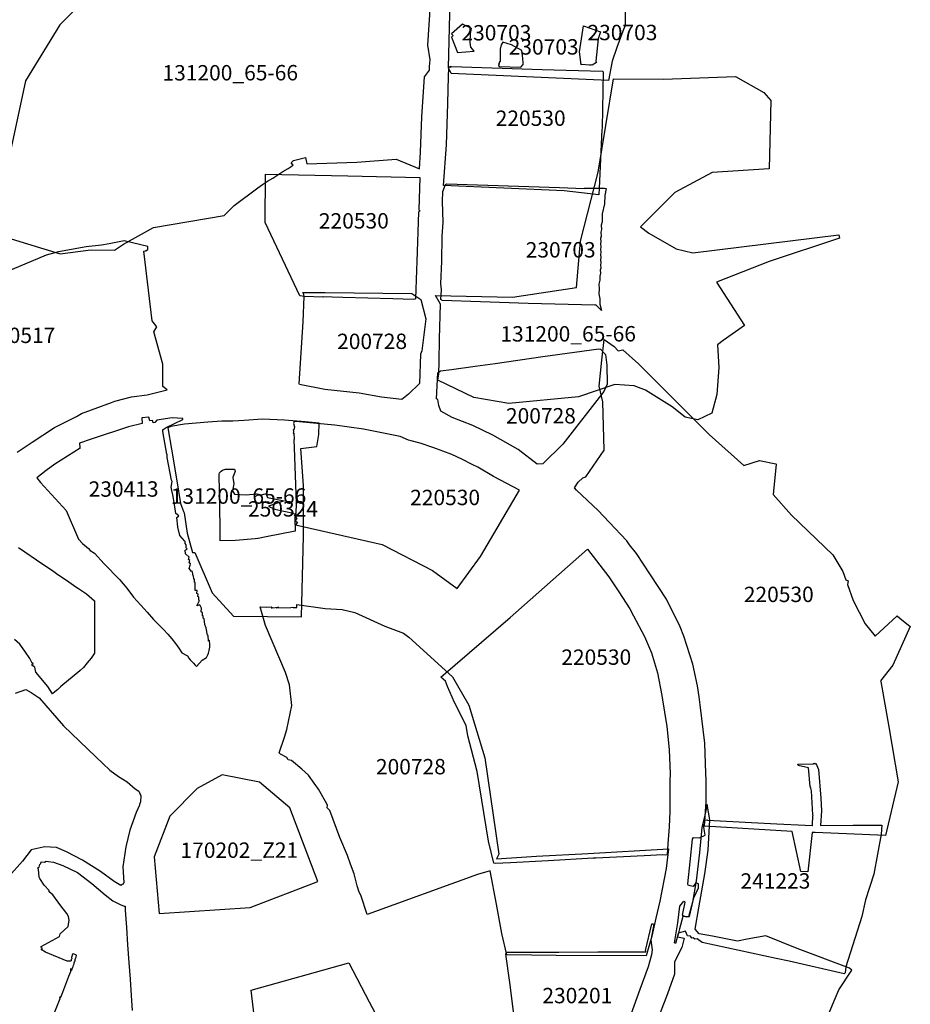
# Model space of a CAD drawing. Units: metres. Extents: x 574215 to 589521, y 4787583 to 4798574.
# Drawn here: x 580972 to 581261, y 4793707 to 4794027 of the extents above; entities that cross this region are included whole.
import ezdxf

# ---------------------------------------------------------------- set-up
doc = ezdxf.new("R2010")
doc.units = ezdxf.units.M
doc.layers.add('130101', color=10, linetype='Continuous')
doc.layers.add('130301', color=1, linetype='Continuous')
doc.styles.add('ARIAL', font='arial.ttf')

msp = doc.modelspace()

# ---------------------------------------------------------------- linework, layer by layer
at = {"layer": '130101', "color": 5}
for points in [[(581118.69, 4794024.3), (581115.77, 4794025.72), (581112.22, 4794022.56), (581112.71, 4794021.99), (581112.18, 4794021.49), (581114.12, 4794016.54), (581119.54, 4794016.93), (581118.49, 4794018.23), (581118.21, 4794019.73), (581118.34, 4794022.74)], [(581155.06, 4794025.19), (581160.57, 4794023.28), (581159.76, 4794021), (581159.03, 4794013.75), (581159.31, 4794013.28), (581157.89, 4794012.37), (581157.63, 4794012.53), (581157.31, 4794012.38), (581157.01, 4794012.4), (581154.52, 4794012.6), (581154.25, 4794012.46), (581153.7, 4794016.77)], [(581128.87, 4794019.83), (581128.28, 4794019.02), (581127.98, 4794017.58), (581128.01, 4794013.75), (581127.51, 4794013.13), (581127.63, 4794012.8), (581127.48, 4794012.5), (581127.51, 4794012.42), (581127.48, 4794012.31), (581127.66, 4794011.97), (581134.67, 4794011.71), (581135.47, 4794012.56), (581135.42, 4794012.61), (581135.48, 4794012.67), (581135.37, 4794012.81), (581135.49, 4794012.93), (581135.36, 4794014.67), (581135.07, 4794017.13), (581131.69, 4794019.03)], [(581155.31, 4793972.41), (581158.63, 4793972.46), (581158.83, 4793972.46), (581159.62, 4793972.44), (581160.4, 4793972.42), (581160.97, 4793972.4), (581161.44, 4793972.39), (581161.88, 4793972.38), (581162.46, 4793972.36), (581161.94, 4793970.05), (581161.85, 4793967.37), (581161.08, 4793964.1), (581161.11, 4793961.5), (581160.82, 4793960.43), (581160.9, 4793958.96), (581160.71, 4793958.09), (581160.78, 4793956.86), (581160.62, 4793956.1), (581160.72, 4793955.07), (581160.56, 4793954.36), (581160.66, 4793953.28), (581160.53, 4793952.55), (581160.64, 4793951.56), (581160.53, 4793950.86), (581160.66, 4793949.87), (581160.55, 4793949.18), (581160.67, 4793948.18), (581160.53, 4793947.49), (581160.66, 4793946.48), (581160.47, 4793945.82), (581160.57, 4793944.78), (581160.31, 4793943.85), (581160.34, 4793942.56), (581160.05, 4793941.27), (581160.19, 4793939.67), (581160.03, 4793938.06), (581160.31, 4793936.46), (581160.31, 4793934.68), (581160.93, 4793932.68), (581159.04, 4793934.51), (581158.75, 4793934.36), (581137.05, 4793934.96), (581121.59, 4793935.51), (581109.19, 4793935.9), (581108.94, 4793936.1), (581108.75, 4793936.2), (581108.88, 4793939.34), (581108.66, 4793941.33), (581109.04, 4793948.68), (581109.18, 4793956.69), (581109.48, 4793961.43), (581109.23, 4793968.12), (581109.34, 4793971.37), (581110.19, 4793973.67), (581110.67, 4793973.81), (581147.28, 4793972.6), (581155.23, 4793972.32)], [(581021.14, 4793875.24), (581021.42, 4793877.11), (581021.35, 4793877.31), (581021.21, 4793877.58), (581019.81, 4793884.91), (581019.83, 4793885.99), (581019.64, 4793886), (581018.38, 4793893.38), (581018.39, 4793894), (581018.44, 4793894.04), (581018.49, 4793894.02), (581019.45, 4793894.67), (581024.94, 4793897.23), (581024.91, 4793897.52), (581021.43, 4793897.83), (581016.49, 4793897), (581015.76, 4793896.26), (581015.25, 4793896.19), (581014.99, 4793896.89), (581014.18, 4793896.82), (581013.8, 4793898.03), (581011.53, 4793897.78), (581011.73, 4793895.94), (581007.23, 4793894.88), (580995.15, 4793890.84), (580991.27, 4793889.53), (580991.41, 4793888.16), (580991.59, 4793887.91), (580983.31, 4793882.74), (580980.5, 4793880.71), (580977.47, 4793878.3), (580978.69, 4793876.82), (580987.03, 4793867.63), (580991.03, 4793858.33), (580992.31, 4793856.93), (580994.25, 4793855.31), (580994.82, 4793854.67), (580996.22, 4793853.85), (580999.39, 4793850.35), (581004.3, 4793845.28), (581006.67, 4793842.44), (581008.86, 4793839.52), (581011.24, 4793836.95), (581013.3, 4793834.59), (581015.32, 4793832.3), (581017.18, 4793830.46), (581018.66, 4793828.97), (581020.06, 4793827.47), (581021.36, 4793825.93), (581022.54, 4793824.42), (581023.54, 4793822.93), (581024.52, 4793821.46), (581026.4, 4793820.43), (581026.79, 4793819.71), (581027.3, 4793819.13), (581027.83, 4793818.58), (581028.38, 4793818.01), (581028.9, 4793817.45), (581029.34, 4793816.99), (581031.15, 4793819.03), (581032.57, 4793819.91), (581033.01, 4793820.8), (581033.24, 4793821.34), (581033.49, 4793822.19), (581033.6, 4793822.75), (581033.66, 4793823.24), (581033.69, 4793823.92), (581033.64, 4793824.49), (581033.55, 4793825.15), (581033.53, 4793825.4), (581033.21, 4793825.22), (581033.13, 4793827.05), (581032.92, 4793827.21), (581032.42, 4793829.4), (581032.46, 4793829.77), (581032.34, 4793829.75), (581032.04, 4793830.68), (581031.78, 4793832.5), (581031.53, 4793832.69), (581031.55, 4793833.46), (581031.28, 4793833.48), (581031.3, 4793834.47), (581030.88, 4793834.71), (581030.95, 4793835.95), (581030.45, 4793836.97), (581029.49, 4793836.7), (581030.31, 4793838.4), (581030.32, 4793838.47), (581030.04, 4793838.57), (581030.08, 4793839.46), (581029.76, 4793839.69), (581029.84, 4793840.49), (581029.45, 4793840.67), (581029.56, 4793841.63), (581028.87, 4793841.69), (581028.92, 4793844.24), (581028.67, 4793844.36), (581028.65, 4793845.35), (581028.43, 4793845.41), (581028.39, 4793846.42), (581028.29, 4793846.43), (581028.03, 4793847.63), (581027.97, 4793848.09), (581027.76, 4793847.89), (581026.95, 4793848.79), (581027.31, 4793849.86), (581027.43, 4793850.36), (581026.94, 4793850.71), (581027.17, 4793851.41), (581026.7, 4793851.76), (581026.91, 4793852.46), (581025.72, 4793853.61), (581025.66, 4793854.8), (581026.04, 4793854.99), (581026.25, 4793855.18), (581026.02, 4793855.51), (581025.93, 4793856.47), (581025.62, 4793856.93), (581025.67, 4793857.55), (581025.41, 4793857.87), (581023.95, 4793859.55), (581023.28, 4793862.28), (581023.27, 4793862.38), (581022.99, 4793865.44), (581023.63, 4793865.95), (581022.59, 4793866.74), (581022.16, 4793869.58), (581021.59, 4793872.74), (581021.36, 4793874.18)], [(581017.17, 4793736.68), (581046.73, 4793738.7), (581068.78, 4793747.16), (581059.64, 4793771.01), (581049.83, 4793779.44), (581037.67, 4793781.82), (581029.56, 4793777.3), (581020.62, 4793768.36), (581015.62, 4793755.14)], [(581093.02, 4793693.67), (581072.22, 4793677.65), (581057.78, 4793674.31), (581051.47, 4793675.16), (581047.05, 4793711.79), (581078.85, 4793720.64), (581085.41, 4793707.97)]]:
    msp.add_lwpolyline(points, close=True, dxfattribs=at)
at = {"layer": '130101', "lineweight": 30, "flags": 128}
msp.add_lwpolyline([(581051.67, 4793873.11), (581051.87, 4793873.16), (581052.37, 4793871.87), (581057.78, 4793870.85), (581052.76, 4793869.06), (581054.78, 4793868.1), (581057.67, 4793867.42), (581060.84, 4793866.8), (581061.13, 4793866.5), (581061.08, 4793866.37), (581061.17, 4793866.23), (581061.09, 4793866.12), (581061.17, 4793866.06), (581061.23, 4793865.96), (581061.25, 4793864.43), (581061.36, 4793861.57), (581061.36, 4793860.96), (581051.91, 4793859.16), (581049.34, 4793858.58), (581049.22, 4793858.56), (581048.43, 4793858.46), (581041.99, 4793857.93), (581037.06, 4793857.81), (581036.98, 4793862.5), (581036.7, 4793879.47), (581036.82, 4793879.91), (581037.32, 4793880.45), (581037.81, 4793880.83), (581038.78, 4793881.12), (581041.71, 4793881.06), (581041.9, 4793880.37), (581041.52, 4793879.58), (581041.11, 4793878.42), (581041.45, 4793876.32), (581041.06, 4793874.02), (581041.64, 4793873.01), (581045.48, 4793872.77), (581048.84, 4793873.13), (581048.93, 4793873.01), (581049.08, 4793873.14), (581050.47, 4793872.8)], close=True, dxfattribs=at)
at = {"layer": '130101'}
msp.add_lwpolyline([(581231.34, 4793783.56), (581232.17, 4793774.22), (581232.4, 4793770.04), (581232.03, 4793765.35), (581242.62, 4793765.39), (581251.99, 4793765.37), (581251.8, 4793762.44), (581249.35, 4793749.48), (581246.69, 4793741.19), (581245.44, 4793735.71), (581240.32, 4793719.33), (581240.04, 4793717.48), (581239.75, 4793717.09), (581221.86, 4793721.24), (581217.65, 4793722.11), (581193.57, 4793727.28), (581191.95, 4793728.52), (581191.24, 4793728.39), (581190.64, 4793728.83), (581190.26, 4793728.69), (581190.01, 4793728.98), (581189.8, 4793729.34), (581188.87, 4793729.48), (581188.17, 4793730.99), (581185.84, 4793730.36), (581185.58, 4793729.38), (581184.94, 4793727.01), (581184.63, 4793727.17), (581185.71, 4793733.63), (581186.29, 4793739.07), (581187.59, 4793740.7), (581187.89, 4793740.57), (581188, 4793740.42), (581187.12, 4793736.14), (581188.38, 4793735.66), (581189.43, 4793735.69), (581190.85, 4793741.77), (581192.36, 4793745.05), (581192.4, 4793746.37), (581191.56, 4793746.72), (581190.67, 4793745.51), (581189.66, 4793745.68), (581189.07, 4793745.93), (581188.91, 4793746.37), (581189.72, 4793753.49), (581190.45, 4793760.9), (581190.77, 4793761.38), (581190.81, 4793761.44), (581192.74, 4793761.27), (581194.56, 4793762.19), (581193.87, 4793766.08), (581194.23, 4793767.04), (581195.16, 4793767.15), (581195.34, 4793767.04), (581217.9, 4793765.89), (581227.03, 4793765.44), (581229.3, 4793765.35), (581229.44, 4793765.31), (581229.49, 4793765.48), (581229.52, 4793768.44), (581229.65, 4793768.6), (581229.52, 4793768.73), (581229.12, 4793776.54), (581228.95, 4793777.49), (581228.7, 4793777.99), (581228.19, 4793784.09), (581224.75, 4793784.85), (581224.65, 4793785.09), (581224.8, 4793785.21), (581229.64, 4793785.38), (581229.97, 4793785.56), (581230.32, 4793785.23), (581230.56, 4793785.59)], close=True, dxfattribs=at)
at = {"layer": '130101', "color": 5}
for points in [[(581233.15, 4793700.33), (581236.75, 4793709.12), (581237.97, 4793711.93), (581242.23, 4793718.29), (581241.46, 4793718.91), (581224.42, 4793725.29), (581214.26, 4793729.42), (581208.23, 4793728.41), (581205.11, 4793727.69), (581197, 4793729.37), (581192.57, 4793730.12), (581191.29, 4793731.59), (581192.52, 4793738.58), (581194.43, 4793749.58), (581195.55, 4793757.3), (581196.08, 4793767.1), (581195.25, 4793772.14), (581194.42, 4793768.66), (581193.5, 4793764.69), (581192.73, 4793756.49), (581191.64, 4793747.38), (581190.41, 4793740.34), (581189.19, 4793735.58), (581187.37, 4793735.77), (581186.23, 4793731.69), (581185.57, 4793729.13), (581187.74, 4793728.73), (581186.98, 4793725.65), (581184.66, 4793721.02), (581184.63, 4793717.04), (581182.33, 4793710.62), (581178.15, 4793699.63)], [(581132.78, 4793701.41), (581131.09, 4793714.31), (581129.82, 4793723.48), (581130.06, 4793723.99), (581130.21, 4793724.12), (581138.22, 4793724.16), (581147.05, 4793724.19), (581159.75, 4793724.2), (581175.33, 4793724.29), (581175.29, 4793724.43), (581175.21, 4793724.69), (581177.23, 4793733.33), (581177.62, 4793733.36), (581177.91, 4793733.29), (581176.87, 4793728), (581177.36, 4793724.89), (581177.16, 4793723.24), (581176.02, 4793719.33), (581173.37, 4793712), (581169.44, 4793701.14)]]:
    msp.add_lwpolyline(points, dxfattribs=at)
for points in [[(580994.19, 4794034.68, 62.47), (580984.94, 4794025.53, 64.76), (580973.74, 4794007.26, 76.73), (580969.08, 4793985.52, 84.67)], [(580958.38, 4793959.18, 95.7), (580985.05, 4793951.11, 94.75), (580994.19, 4793952.25, 96.91), (580995.31, 4793952.39, 97.18), (581002.67, 4793952.23, 94.49), (581005.67, 4793954.18, 91.93), (581015.39, 4793959.66, 86.28), (581038.28, 4793963.51, 86.28), (581041.62, 4793966.75, 86.28), (581049.24, 4793972.58, 86.07), (581050.78, 4793973.6, 85.87), (581052.44, 4793974.66, 85.66), (581054.1, 4793975.71, 85.46), (581055.76, 4793976.76, 85.25), (581057.42, 4793977.81, 85.05), (581059.08, 4793978.86, 84.84), (581060.73, 4793979.91, 84.64), (581060.05, 4793980.62, 84.43), (581060.81, 4793981.38, 84.23), (581064.74, 4793982.41, 84.02), (581065.18, 4793980.34, 83.82), (581081.4, 4793980.88, 83.61), (581094.17, 4793981.9, 83.41), (581101.76, 4793978.76, 83.2), (581102.08, 4793984.08, 83), (581102.52, 4793995.58, 82.79), (581103.41, 4794008.56, 82.59), (581104.97, 4794010.77, 82.38), (581105.01, 4794011.96, 79.16), (581105.22, 4794014.17, 79.16), (581104.46, 4794018.93, 79.16), (581105.36, 4794032.15, 79.16)], [(581168.54, 4794031.74, 78.91), (581168.61, 4794025.32, 79.22), (581167.8, 4794023.44, 79.52), (581165.91, 4794018.09, 79.83), (581164.33, 4794013.69, 80.14), (581163.2, 4794007.45, 80.45), (581112.03, 4794009.67, 81.97), (581111.22, 4794011.5, 81.09), (581111.53, 4794024.59, 80.35), (581111.74, 4794033.45, 79.61)], [(581111.47, 4794011.81, 81.68), (581111.66, 4794012.05, 81.83), (581111.88, 4794011.8, 81.67), (581112.27, 4794012, 82.07), (581141.67, 4794011.04, 81.92), (581161.2, 4794010.42, 81.84), (581161.47, 4794010.2, 81.6), (581161.13, 4793992.05, 82.77), (581161.02, 4793991.37, 81.52), (581160.14, 4793972.45, 82.8), (581159.99, 4793970.29, 81.95), (581148.79, 4793971.59, 85.74), (581109.54, 4793973.25, 85.08), (581110.54, 4793986.47, 85.08), (581110.94, 4793999.98, 85.08), (581111.21, 4794008.75, 85.08), (581111.3, 4794011.55, 85.08), (581111.47, 4794011.81, 81.68)], [(581175.23, 4793906.77, 88.32), (581171.5, 4793908.17, 88.35), (581165.2, 4793908.67, 88.56), (581153.44, 4793904.59, 89.26), (581130.84, 4793902.43, 90.02), (581119.37, 4793904.38, 90.02), (581107.75, 4793910.08, 90.02), (581108.1, 4793912.11, 88.57), (581108.2, 4793916.1, 88.57), (581108.29, 4793923.44, 88.57), (581108.59, 4793934.77, 88.57), (581106.98, 4793937.52, 88), (581131.95, 4793937.03, 87.6), (581152.79, 4793940.16, 87.32), (581154.08, 4793955.15, 86.58), (581159.82, 4793977.62, 83.24), (581164.82, 4794007.95, 81.32), (581181.06, 4794007.88, 77.75), (581204.39, 4794008.71, 63.42), (581213.6, 4794003.55, 59.93), (581215.85, 4794000.89, 59.94), (581215.35, 4793978.67, 68.56), (581196.89, 4793977.53, 69.35), (581184.71, 4793971.06, 71.49), (581173.57, 4793959.84, 77.67), (581176.28, 4793957.8, 79.28), (581185.13, 4793952.68, 79.98), (581190.53, 4793951.46, 79.82), (581237.96, 4793957.23, 71.26), (581238.23, 4793956.15, 71.26), (581215.35, 4793948.63, 77.74), (581198.29, 4793941.89, 82.9), (581207.35, 4793927.83, 82.9), (581200.45, 4793922.92, 82.9), (581198.62, 4793921.5, 82.7), (581199.01, 4793914.14, 82.69), (581198.35, 4793905.39, 82.87), (581196.75, 4793899.28, 84.2), (581192.15, 4793897.18, 86.59), (581188.1, 4793898.05, 86.59), (581183.88, 4793901.37, 86.59), (581175.23, 4793906.77, 88.32)], [(581100.25, 4793936.31, 88.07), (581099.8, 4793936.22, 88.07), (581093.12, 4793936.42, 88.07), (581076.83, 4793936.88, 88.07), (581073.38, 4793936.99, 88.07), (581070.55, 4793937.1, 91.62), (581070.38, 4793936.98, 89.56), (581064.43, 4793937.17, 94.78), (581062.95, 4793937.4, 96.01), (581051.62, 4793961.23, 93.89), (581051.8, 4793977.01, 90.45), (581078.54, 4793976.46, 83.65), (581101.92, 4793975.94, 84.09), (581101.53, 4793965.4, 85.46), (581101.84, 4793965.01, 85.49), (581101.81, 4793964.79, 85.51), (581101.5, 4793964.68, 85.53), (581100.91, 4793948.59, 87.67), (581100.83, 4793945.74, 88.03), (581100.47, 4793936.44, 88.21), (581100.25, 4793936.31, 88.07)], [(580971.12, 4793886.59, 95.76), (580975.95, 4793889.92, 95.76), (580983.19, 4793894.62, 95.76), (580990.4, 4793898.27, 95.76), (580992.02, 4793899.16, 95.76), (581001.71, 4793902.73, 95.97), (581002.78, 4793903.19, 95.97), (581008.25, 4793904.62, 95.97), (581013.28, 4793905.25, 95.97), (581019.81, 4793906.87, 95.97), (581018.35, 4793907.94, 94.64), (581018.42, 4793915.27, 94.64), (581015.5, 4793925.7, 94.15), (581016.41, 4793927.31, 94.14), (581014.96, 4793929.36, 94.14), (581012.2, 4793951.99, 94.14), (581012.64, 4793952.09, 94.14), (581012.81, 4793952.05, 94.14), (581013.03, 4793952.04, 94.14), (581013.03, 4793952.12, 94.55), (581013.57, 4793952.44, 94.55), (581013.47, 4793953.45, 94.58), (581005.85, 4793955.33, 94.58), (581000.93, 4793954.31, 94.58), (580998.42, 4793953.89, 94.58), (580993.49, 4793953.39, 94.58), (580984.46, 4793951.76, 95.8), (580980.49, 4793950.65, 95.8), (580967.43, 4793945.17, 96.15)], [(581101.81, 4793908.93, 90.42), (581098.18, 4793905.5, 90.5), (581096.03, 4793903.74, 90.63), (581089.48, 4793904.51, 90.88), (581082.21, 4793905.78, 91.33), (581071, 4793906.98, 91.3), (581062.84, 4793908.62, 93.09), (581062.7, 4793908.86, 93.09), (581063.94, 4793929.02, 93.65), (581064.36, 4793937.27, 94.55), (581064.22, 4793937.89, 94.55), (581063.84, 4793938.56, 89.46), (581071.09, 4793938.51, 88.56), (581099.32, 4793938.19, 88.67), (581102.24, 4793936.2, 88.67), (581103.81, 4793929.98, 89.03), (581102.58, 4793919.54, 90.08), (581102.05, 4793918.5, 89.9), (581101.81, 4793908.93, 90.42)], [(581257.86, 4793832.74, 66.6), (581261.21, 4793830.02, 65.91), (581255.49, 4793817.43, 66.35), (581251.53, 4793812.35, 67.09), (581251.67, 4793812.09, 67.17), (581254.28, 4793797.37, 68.4), (581257.29, 4793779.53, 70.47), (581253.16, 4793762.1, 71.52), (581230.26, 4793762.98, 78.92), (581229.34, 4793763.03, 78.96), (581227.97, 4793750.27, 79.03), (581225.65, 4793750.39, 79.1), (581222.83, 4793763.41, 79.17), (581194.37, 4793765.06, 80.53), (581194.95, 4793773.01, 81.81), (581194.95, 4793780.11, 82.15), (581194.84, 4793782.18, 82.22), (581194.48, 4793792.11, 81.79), (581192.92, 4793804.48, 85.65), (581192.57, 4793807.09, 86.27), (581192.03, 4793810.73, 87.85), (581190.59, 4793817.73, 83.4), (581187.65, 4793826.84, 83.91), (581186.45, 4793829.92, 84.58), (581182.02, 4793838.86, 83.76), (581176.82, 4793846.72, 84.71), (581172.26, 4793853.66, 88.21), (581169.98, 4793856.56, 88.11), (581169.11, 4793857.83, 88.03), (581163.39, 4793863.9, 87.42), (581159.76, 4793867.64, 87.96), (581152.73, 4793874.3, 88.08), (581152.16, 4793875.02, 86.57), (581153.27, 4793876.85, 86.57), (581154.84, 4793878.26, 86.57), (581155.86, 4793878.67, 86.57), (581161.73, 4793887.3, 88.21), (581161.37, 4793903.01, 87.98), (581160.14, 4793908.1, 88.43), (581160.97, 4793916.58, 88.43), (581161.75, 4793923.29, 88.43), (581165.06, 4793920.92, 88.43), (581166.3, 4793919.61, 88.43), (581167.88, 4793919.87, 84.91), (581172.87, 4793915.39, 84.91), (581195.85, 4793892.39, 84.91), (581207.17, 4793882.33, 82.38), (581212.27, 4793883.96, 80.87), (581217.54, 4793882.79, 80.09), (581217.69, 4793882.76, 80.07), (581216.63, 4793872.89, 82.35), (581222.58, 4793866.21, 77.97), (581222.61, 4793866.18, 77.2), (581236.02, 4793853.31, 76.59), (581239.25, 4793847.89, 76.26), (581240.22, 4793845.15, 75.44), (581240.98, 4793844.82, 75.28), (581240.77, 4793843.59, 75.13), (581242.6, 4793838.47, 73.44), (581246.6, 4793830.81, 71.09), (581249.85, 4793826.82, 69.22), (581256.98, 4793833.47, 66.79), (581257.86, 4793832.74, 66.6)], [(581140, 4793882.69, 88.67), (581133.84, 4793887.5, 88.68), (581125.64, 4793892.13, 89.06), (581119.14, 4793895.35, 89.42), (581112.38, 4793897.85, 89.78), (581108.71, 4793900, 90.12), (581108.04, 4793901.84, 90.25), (581107.68, 4793903.76, 90.06), (581107.31, 4793904, 90.32), (581107.74, 4793912.39, 89.96), (581108.48, 4793912.95, 89.98), (581108.55, 4793913.06, 89.62), (581112.17, 4793913.54, 89.53), (581119.84, 4793914.6, 89.23), (581126.34, 4793915.49, 89.2), (581141.89, 4793917.68, 88.29), (581160.05, 4793920.18, 87.12), (581160.53, 4793920.11, 87.12), (581162.22, 4793918.4, 88.95), (581162.68, 4793914.92, 89.29), (581162.74, 4793908.78, 86.79), (581161.69, 4793906.35, 87.77), (581148.32, 4793889.2, 88.12), (581141.88, 4793882.86, 87.9), (581140, 4793882.69, 88.67)], [(581063.41, 4793833.14, 81.31), (581064.09, 4793859.41, 91.21), (581064.08, 4793875.85, 92.74), (581063.23, 4793887.77, 93.45), (581068.41, 4793888.44, 93.3), (581069.06, 4793892.39, 93.29), (581069.15, 4793896.04, 93.07), (581064.65, 4793896.52, 93.07), (581057.96, 4793897.05, 93.07), (581050.77, 4793897.35, 93.05), (581044.8, 4793896.95, 93.42), (581041.18, 4793896.76, 93.42), (581037.56, 4793896.76, 93.41), (581032.99, 4793896.34, 93.41), (581025.47, 4793895.75, 94), (581020.96, 4793894.99, 95.12), (581019.98, 4793894.53, 95.34), (581021.22, 4793887.64, 95.34), (581022.95, 4793877.3, 95.31), (581024.1, 4793869.96, 94.77), (581025.12, 4793867.37, 94.75), (581025.29, 4793866.87, 94.75), (581026.28, 4793860.35, 94.62), (581028.01, 4793854.07, 92.15), (581028.76, 4793853.98, 92.15), (581034.47, 4793840.91, 86.89), (581041.35, 4793833.34, 82.47), (581063.41, 4793833.14, 81.31)], [(581061.11, 4793890.9, 93.3), (581061, 4793890.5, 93.22), (581061.11, 4793888.04, 93.15), (581061.76, 4793870.06, 93.08), (581061.61, 4793866.72, 93), (581061.39, 4793866.56, 92.93), (581061.7, 4793866.33, 92.81), (581061.4, 4793866.01, 92.67), (581061.55, 4793865.88, 92.59), (581061.41, 4793865.68, 92.64), (581061.9, 4793865.08, 92.64), (581061.43, 4793864.41, 92.14), (581062.09, 4793863.76, 92.58), (581061.46, 4793863.04, 91.64), (581089.65, 4793856.61, 89.28), (581106, 4793848.16, 87.36), (581114.01, 4793842.3, 86.36), (581121.61, 4793852.68, 87.48), (581134.28, 4793874.28, 88.08), (581125.86, 4793878.72, 88.52), (581120.75, 4793881.79, 88.96), (581118.88, 4793882.62, 89.48), (581115.53, 4793884.31, 90.4), (581112.26, 4793885.84, 90.88), (581106.41, 4793888.05, 88.68), (581102.01, 4793889.6, 89.8), (581099.05, 4793890.33, 90.2), (581098.15, 4793890.56, 90.2), (581095.46, 4793891.77, 90.24), (581083.57, 4793894.14, 90.96), (581074.24, 4793895.39, 91.2), (581068.43, 4793895.91, 91.48), (581061.63, 4793896.63, 91.4), (581060.89, 4793896.41, 92.81), (581060.93, 4793896.16, 92.83), (581060.89, 4793895.97, 92.86), (581061.15, 4793894.85, 92.9), (581061.15, 4793894.85, 92.94), (581060.94, 4793893.9, 92.95), (581060.83, 4793893.96, 92.95), (581060.7, 4793893.89, 92.96), (581060.83, 4793893.53, 92.97), (581060.83, 4793893.01, 92.98), (581060.72, 4793892.79, 92.99), (581060.85, 4793892.67, 93), (581060.96, 4793892.79, 93.01), (581061.11, 4793890.9, 93.3)], [(580971.55, 4793855.61, 98.25), (580979.46, 4793850.21, 98.14), (580982.18, 4793848.36, 97.64), (580982.99, 4793847.8, 97.14), (580983.83, 4793847.23, 96.64), (580984.65, 4793846.67, 96.14), (580985.47, 4793846.12, 95.64), (580986.28, 4793845.56, 95.14), (580987.08, 4793845.02, 94.64), (580987.87, 4793844.48, 94.14), (580988.62, 4793843.97, 93.64), (580989.39, 4793843.44, 93.14), (580990.18, 4793842.9, 92.64), (580991.01, 4793842.34, 92.14), (580993.6, 4793840.57, 91.64), (580996.25, 4793838.32, 91.14), (580996.25, 4793836.89, 90.64), (580996.24, 4793835.49, 90.14), (580996.24, 4793834.09, 89.64), (580996.23, 4793832.69, 89.14), (580996.23, 4793831.28, 88.64), (580996.22, 4793829.84, 88.14), (580996.21, 4793828.41, 87.64), (580996.21, 4793826.97, 87.14), (580996.2, 4793825.41, 86.64), (580996.19, 4793823.48, 86.14), (580996.19, 4793821.32, 85.64), (580995.06, 4793819.73, 85.14), (580993.85, 4793818.2, 84.64), (580992.63, 4793816.66, 84.14), (580991.54, 4793815.73, 83.64), (580990.62, 4793814.95, 83.14), (580989.72, 4793814.19, 82.64), (580988.81, 4793813.42, 82.14), (580987.9, 4793812.65, 81.64), (580986.99, 4793811.87, 81.14), (580986.07, 4793811.1, 80.64), (580985.16, 4793810.33, 80.14), (580984.25, 4793809.55, 79.64), (580983.3, 4793808.75, 79.14), (580982.6, 4793808.15, 80.13), (580981.05, 4793810.44, 80.21), (580977.09, 4793815.18, 80.3), (580976.78, 4793816.72, 80.39), (580975.92, 4793817.26, 80.48), (580975.98, 4793817.89, 80.57), (580976.28, 4793817.79, 80.66), (580976.19, 4793818.01, 80.86), (580976, 4793818.1, 81.11), (580975.22, 4793819.58, 81.35), (580973.59, 4793821.99, 81.6), (580971.98, 4793824.23, 81.84), (580970.18, 4793825.73, 82.09)], [(581182.22, 4793755.79, 80.45), (581181.77, 4793755.71, 80.45), (581180.81, 4793755.75, 80.45), (581174.71, 4793755.47, 80.45), (581159.1, 4793754.68, 80.45), (581158.15, 4793754.64, 80.45), (581143.58, 4793753.86, 88.07), (581131.31, 4793753.19, 88.07), (581126.34, 4793752.91, 88.07), (581125.88, 4793753.06, 75.76), (581124.19, 4793760.24, 75.76), (581120.51, 4793782.91, 76.5), (581117.44, 4793794.43, 78.59), (581116.91, 4793797.78, 78.13), (581113.17, 4793805.32, 79.72), (581110.9, 4793810.51, 80.85), (581110.18, 4793812.16, 81.82), (581108.74, 4793813.53, 79.67), (581131.24, 4793832.94, 86.94), (581156.33, 4793855.14, 86.58), (581163.33, 4793846.17, 85.92), (581166.53, 4793841.21, 85.2), (581170.06, 4793835.72, 85.56), (581171.32, 4793833.41, 85.3), (581174.91, 4793826.74, 84.79), (581177.11, 4793821.42, 84.53), (581179.09, 4793814.94, 83.61), (581180.46, 4793807.52, 84.02), (581180.71, 4793806.13, 83.97), (581181.38, 4793802.09, 83.61), (581182.17, 4793797.52, 83.05), (581182.93, 4793790.04, 81.41), (581183.2, 4793782.13, 81.87), (581183.08, 4793779.78, 84.23), (581183.08, 4793774.34, 81.9), (581183.05, 4793769.88, 82.54), (581182.86, 4793764.83, 81.74), (581182.47, 4793759.39, 81.33), (581182.22, 4793755.79, 80.45)], [(581053.91, 4793836.02, 82), (581056.02, 4793836.3, 81.92), (581055.24, 4793836.02, 81.85), (581060.02, 4793836.15, 81.09), (581060.68, 4793836.22, 81.06), (581060.72, 4793836.16, 81.03), (581061.89, 4793836.2, 80.87), (581061.97, 4793837.15, 82.31), (581071.1, 4793835.87, 81.49), (581076.67, 4793835.45, 81.2), (581080.79, 4793834.52, 80.91), (581090.5, 4793830.09, 80.13), (581096.58, 4793827.84, 80), (581098.26, 4793826.55, 79.87), (581112.52, 4793813.67, 79.12), (581117.76, 4793804.37, 77.86), (581122.96, 4793787.34, 77.35), (581127.53, 4793755.94, 76.54), (581126.78, 4793754.43, 76.1), (581139.74, 4793755.33, 76.03), (581156.53, 4793756.22, 75.96), (581182.66, 4793757.73, 75.9), (581181.92, 4793751.33, 75.83), (581179.85, 4793740.68, 75.76), (581178.6, 4793735.23, 75.69), (581177.28, 4793729.33, 75.63), (581175.44, 4793722.99, 75.56), (581146.14, 4793723.03, 75.49), (581130.18, 4793723.32, 75.42), (581128.54, 4793730.18, 75.36), (581126.76, 4793739.73, 75.29), (581124.72, 4793750.56, 75.22), (581120.62, 4793749.35, 73.76), (581084.76, 4793736.38, 71.5), (581082.72, 4793742.7, 71.33), (581082.17, 4793743.66, 71.33), (581081.47, 4793745.75, 71.33), (581080.51, 4793749.64, 71.33), (581079.39, 4793752.78, 71.33), (581078.34, 4793755.6, 71.33), (581075.92, 4793761.45, 71.31), (581072.62, 4793770.23, 71.12), (581071.74, 4793771.08, 71.11), (581071.86, 4793771.94, 71.11), (581071.24, 4793773.08, 71.11), (581068.98, 4793777.16, 71.06), (581067.52, 4793779.05, 71.04), (581065.69, 4793781.66, 71.04), (581063.56, 4793783.6, 71.04), (581060.14, 4793786.39, 70.8), (581059.1, 4793786.6, 70.77), (581058.68, 4793787.39, 70.75), (581056.62, 4793788.45, 70.63), (581056.17, 4793788.95, 70.53), (581057.91, 4793794.04, 70.44), (581058.73, 4793796.5, 70.44), (581060.32, 4793804.32, 71.72), (581059.54, 4793811.01, 73.28), (581058.26, 4793815.05, 74.3), (581051.73, 4793830.35, 80.8), (581050.02, 4793836.42, 83.03), (581052.07, 4793836.21, 82.35), (581053.84, 4793836.35, 82.21), (581053.64, 4793836.05, 82.07), (581053.91, 4793836.02, 82)], [(580970.49, 4793808.27, 82.21), (580973.84, 4793809.53, 79.2), (580975.65, 4793808.58, 78.27), (580978.22, 4793806.79, 77.35), (580986.15, 4793797.73, 76.42), (580996.59, 4793787.57, 74.77), (581001.19, 4793783.29, 72.98), (581004.04, 4793781.19, 72.43), (581006.82, 4793779.46, 72.09), (581009.41, 4793777.26, 71.74), (581010.55, 4793776.43, 71.19), (581011.21, 4793774.91, 70.6), (581011.19, 4793773, 70.01), (581010.85, 4793772.17, 69.41), (581010.78, 4793771.88, 68.82), (581009.73, 4793769.49, 68.23), (581007.69, 4793763.77, 67.64), (581006.35, 4793758.39, 67.04), (581005.44, 4793751.83, 66.45), (581005.74, 4793746.81, 65.86), (581005.53, 4793746.23, 66.27), (581005.22, 4793746.09, 66.68), (581004.71, 4793745.85, 67.09), (581002.58, 4793747.1, 67.51), (580998.13, 4793750.35, 67.92), (580992.31, 4793754.09, 68.33), (580987.05, 4793756.7, 68.74), (580983.82, 4793758.19, 69.15), (580979.94, 4793758.41, 69.57), (580979.51, 4793758.28, 69.98), (580975.59, 4793757.41, 70.39), (580972.81, 4793753.68, 70.8), (580968.34, 4793748.74, 71.22)], [(580985.05, 4793709.1, 74.61), (580984.9, 4793709.66, 74.61), (580985.23, 4793709.56, 74.61), (580985.88, 4793711.19, 74.6), (580987.88, 4793716.37, 74.15), (580988.54, 4793717.83, 73.92), (580988.52, 4793718.8, 73.91), (580988.69, 4793718.17, 73.89), (580989.21, 4793719.32, 73.7), (580989.24, 4793719.49, 73.69), (580989.28, 4793719.47, 73.68), (580989.36, 4793719.88, 73.34), (580989.58, 4793720.34, 73.27), (580989.61, 4793720.55, 73.22), (580989.6, 4793720.7, 73.21), (580989.64, 4793720.7, 73.2), (580989.69, 4793720.96, 73.15), (580989.9, 4793721.36, 73.06), (580989.96, 4793721.73, 72.99), (580989.95, 4793721.85, 72.98), (580989.99, 4793721.88, 72.97), (580990.04, 4793722.12, 72.93), (580990.23, 4793722.52, 72.73), (580990.37, 4793723.16, 72.56), (580989.4, 4793723.55, 72.3), (580989.04, 4793723.45, 72.3), (580988.74, 4793722.44, 72.28), (580988.8, 4793722, 72.28), (580988.62, 4793721.78, 72.28), (580988.63, 4793721.3, 72.28), (580988.39, 4793721.26, 72.28), (580987.29, 4793721.18, 72.28), (580980.24, 4793724.1, 72.37), (580978.9, 4793725.05, 74.13), (580979.34, 4793725.24, 74.13), (580979.18, 4793725.48, 74.13), (580978.95, 4793725.44, 74.05), (580978.91, 4793725.96, 74.05), (580984.8, 4793729.25, 72.14), (580985.06, 4793730.14, 72.14), (580987.63, 4793732.53, 71.71), (580988, 4793734.55, 71.71), (580987.78, 4793735.7, 71.71), (580987.26, 4793736.7, 71.71), (580985.25, 4793739.22, 71.71), (580982.61, 4793742.81, 71.71), (580981.47, 4793743.75, 71.71), (580981.43, 4793744.23, 71.71), (580979.84, 4793745.92, 71.71), (580978.48, 4793748.09, 71.71), (580978.26, 4793748.54, 71.64), (580977.98, 4793751.04, 71.61), (580977.83, 4793751.52, 71.61), (580978.18, 4793751.8, 71.61), (580978.4, 4793752.62, 71.61), (580978.76, 4793753, 71.28), (580978.83, 4793753.5, 71.14), (580979.93, 4793753.39, 71), (580980.51, 4793753.75, 70.86), (580981.29, 4793753.6, 70.72), (580982.86, 4793753.42, 70.26), (580985.9, 4793752.26, 69.23), (580990.63, 4793749.99, 68.78), (580995.29, 4793746.51, 67.19), (580999.65, 4793742.75, 65.78), (581002.15, 4793740.84, 65.8), (581004.49, 4793739.61, 65.48), (581005.79, 4793739.13, 65.36), (581006.14, 4793739.13, 65.36), (581006.14, 4793737.76, 64.57), (581006.54, 4793732.2, 64.18), (581006.94, 4793726.56, 63.79), (581007.35, 4793720.79, 63.4), (581007.74, 4793715.35, 63), (581008.12, 4793710.01, 62.61), (581008.46, 4793705.24, 62.22)], [(580980.65, 4793697.96, 74.69), (580985.05, 4793709.1, 74.61)]]:
    msp.add_polyline3d(points, dxfattribs=at)

# ---------------------------------------------------------------- texts
at = {"layer": '130301', "color": 5, "style": 'ARIAL'}
for s, p in [('230703', (581115.4, 4794020.42)), ('230703', (581156.34, 4794020.5)), ('230703', (581130.75, 4794015.82)), ('131200_65-66', (581018.28, 4794007.41)), ('220530', (581126.53, 4793992.65)), ('220530', (581069.09, 4793959.29)), ('230703', (581136.28, 4793949.88)), ('220517', (580960.76, 4793922.09)), ('200728', (581075.02, 4793920.13, 103.75)), ('131200_65-66', (581128.05, 4793922.57)), ('200728', (581129.86, 4793895.94, 103.75)), ('230413', (580994.29, 4793872.14)), ('131200_65-66', (581020.96, 4793869.84)), ('220530', (581098.74, 4793869.4)), ('250324', (581046.06, 4793865.69)), ('220530', (581207.13, 4793837.9)), ('220530', (581147.84, 4793817.51)), ('200728', (581087.62, 4793781.91, 103.75)), ('170202_Z21', (581024.14, 4793754.77, 103.75)), ('230201', (581141.69, 4793707.53))]:
    msp.add_text(s, height=5, rotation=0.0644, dxfattribs=at).set_placement(p)
at = {"layer": '130301', "color": 0, "style": 'ARIAL'}
msp.add_text('241223', height=5, rotation=0.0644, dxfattribs=at).set_placement((581206.04, 4793744.77))

doc.saveas('drawing.dxf')
